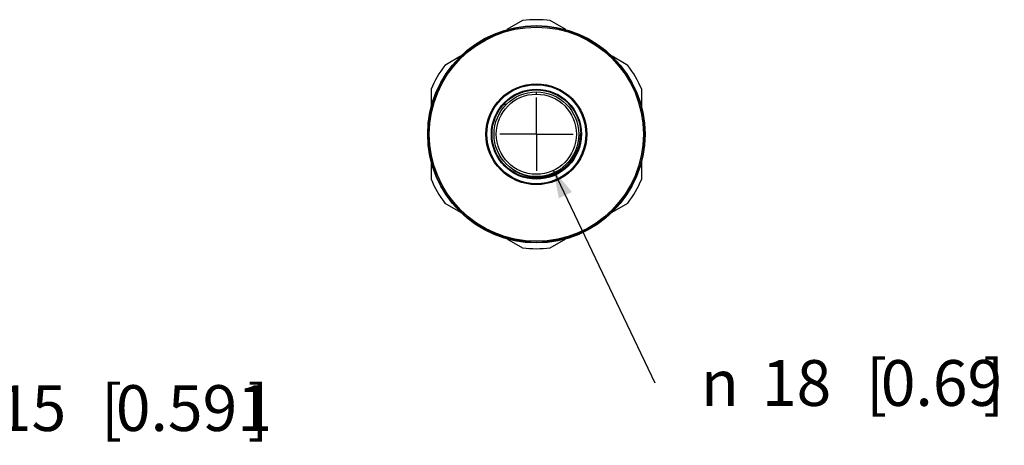
# Model space of a CAD drawing. Units: millimetres. Extents: x 0 to 297, y 0 to 210.
# Drawn here: x 115 to 222, y 79 to 125 of the extents above; entities that cross this region are included whole.
import ezdxf

# ---------------------------------------------------------------- set-up
doc = ezdxf.new("R2010")
doc.units = ezdxf.units.MM
doc.header["$LTSCALE"] = 16.335
doc.linetypes.add('CENTER', pattern=[0.6, 0.375, -0.075, 0.075, -0.075])
doc.layers.get('0').update_dxf_attribs({"linetype": 'CONTINUOUS'})
for name, color, linetype in [('DTM_AXIS', 7, 'CONTINUOUS'), ('DTM_CURVE', 7, 'CONTINUOUS'), ('GEOM_FEAT', 7, 'CONTINUOUS')]:
    doc.layers.add(name, color=color, linetype=linetype)
doc.styles.get("Standard").update_dxf_attribs({"font": 'ARIALN.TTF'})
doc.styles.add('TEXTSTYLE_2', font='gdt')
doc.dimstyles.new('DIMSTYLE_1', dxfattribs={"dimtxt": 5, "dimasz": 3, "dimexe": 1.5, "dimexo": 0, "dimtad": 1, "dimdec": 0, "dimlfac": 2, "dimdsep": 46, "dimtxsty": 'Standard', "dimblk": '_FILLED', "dimblk1": '_FILLED', "dimblk2": '_FILLED', "dimcen": 0, "dimadec": 0, "dimazin": 2, "dimtfac": 1, "dimtofl": 0, "dimtmove": 0, "dimatfit": 1, "dimldrblk": '_FILLED', "dimfxl": 1, "dimtolj": 1, "dimarcsym": 0})
doc.dimstyles.new('DIMSTYLE_5', dxfattribs={"dimtxt": 5, "dimasz": 3, "dimexe": 1.5, "dimexo": 0, "dimgap": 6, "dimtad": 1, "dimlfac": 2, "dimdsep": 46, "dimtxsty": 'Standard', "dimblk": '_FILLED', "dimblk1": '_FILLED', "dimblk2": '_FILLED', "dimcen": 0, "dimazin": 2, "dimtfac": 1, "dimtofl": 0, "dimtmove": 0, "dimatfit": 3, "dimldrblk": '_FILLED', "dimfxl": 1, "dimtolj": 1, "dimarcsym": 0})

# ---------------------------------------------------------------- blocks, each defined once
blk = doc.blocks.new('_FILLED')
at = {"color": 0, "linetype": 'ByBlock'}
blk.add_solid([(0, 0), (-1, 0.267), (-1, -0.267)], dxfattribs=at)
blk = doc.blocks.new('*D1')
at = {"color": 7, "linetype": 'Continuous', "transparency": 16777216}
for p in [(172.98, 108.57), (184.05, 85.36)]:
    blk.add_line(p, (184.05, 85.36), dxfattribs=at)
at = {"color": 7, "linetype": 'Continuous', "transparency": 16777216, "xscale": 3, "yscale": 3, "zscale": 3, "rotation": 115.4997893825}
blk.add_blockref('_FILLED', (172.98, 108.57), dxfattribs=at)
at = {"color": 7, "linetype": 'Continuous', "transparency": 16777216}
for s, p in [('[', (207.1, 82.86)), (']', (219.88, 82.86)), ('18', (195.72, 82.86)), ('0.69', (208.7, 82.86))]:
    blk.add_text(s, height=5, dxfattribs=at).set_placement(p)
at = {"color": 7, "linetype": 'Continuous', "transparency": 16777216, "style": 'TEXTSTYLE_2'}
blk.add_text('n', height=5, dxfattribs=at).set_placement((189.05, 82.86))
blk = doc.blocks.new('*D5')
at = {"color": 7, "linetype": 'Continuous', "transparency": 16777216}
for p, q in [((100.25, 118.38), (100.25, 81.12)), ((107.75, 107.54), (107.75, 81.12)), ((100.25, 82.62), (104, 82.62)), ((107.75, 82.62), (104, 82.62)), ((104, 82.62), (106.2, 82.62))]:
    blk.add_line(p, q, dxfattribs=at)
at = {"color": 7, "linetype": 'Continuous', "transparency": 16777216, "xscale": 3, "yscale": 3, "zscale": 3, "rotation": 180}
blk.add_blockref('_FILLED', (100.25, 82.62), dxfattribs=at)
at = {"color": 7, "linetype": 'Continuous', "transparency": 16777216, "xscale": 3, "yscale": 3, "zscale": 3}
blk.add_blockref('_FILLED', (107.75, 82.62), dxfattribs=at)
at = {"color": 7, "linetype": 'Continuous', "transparency": 16777216}
for s, p in [('15', (112.2, 80.12)), ('[', (123.58, 80.12)), ('0.591', (125.19, 80.12)), (']', (139.55, 80.12))]:
    blk.add_text(s, height=5, dxfattribs=at).set_placement(p)

msp = doc.modelspace()

# ---------------------------------------------------------------- linework, layer by layer
at = {"layer": 'DTM_AXIS', "color": 7, "linetype": 'CENTER'}
for q in [(171.0999, 116.5174), (167.0999, 112.5173), (171.0999, 108.5173), (175.1, 112.5173)]:
    msp.add_line((171.0999, 112.5173), q, dxfattribs=at)
at = {"layer": 'DTM_CURVE', "color": 7, "linetype": 'Continuous'}
msp.add_line((171.0999, 116.8923), (171.0999, 117.1387), dxfattribs=at)
at = {"layer": 'GEOM_FEAT', "color": 7, "linetype": 'Continuous'}
for p, q in [((169.5926, 124.9261), (167.884, 123.9397)), ((174.3158, 123.9397), (172.6073, 124.9261)), ((162.8341, 121.0241), (161.1073, 120.0271)), ((181.0926, 120.0271), (179.3657, 121.0241)), ((159.5999, 117.4163), (159.5999, 115.4189)), ((182.5999, 115.4189), (182.5999, 117.4163)), ((159.5999, 109.6157), (159.5999, 107.6183)), ((182.5999, 107.6183), (182.5999, 109.6157)), ((161.1073, 105.0075), (162.8341, 104.0105)), ((179.3657, 104.0105), (181.0926, 105.0075)), ((167.884, 101.095), (169.5926, 100.1085)), ((172.6073, 100.1085), (174.3158, 101.095))]:
    msp.add_line(p, q, dxfattribs=at)
for radius in [11.8669, 11.8667, 11.8154, 11.6895, 5.5043, 5.4055, 4.9141, 4.8391, 4.625, 4.375]:
    msp.add_circle((171.0999, 112.5173), radius, dxfattribs=at)
for centre, radius, start, end in [((171.0999, 112.5173), 12.5, 83.073918, 96.926082), ((171.0999, 112.5173), 12.5, 143.073918, 156.926082), ((171.0999, 112.5173), 12.5, 23.073918, 36.926082), ((168.8365, 111.5091), 4.3974, 105.069477, 108.526055), ((168.8094, 111.6076), 4.2952, 103.1537, 105.063064), ((171.0999, 112.5173), 12.5, 203.073918, 216.926082), ((171.0999, 112.5173), 12.5, 323.073918, 336.926082), ((171.0999, 112.5173), 12.5, 263.073918, 276.926082)]:
    msp.add_arc(centre, radius, start, end, dxfattribs=at)
msp.add_open_spline([(168.4467, 108.7291), (168.7965, 108.473), (169.573, 108.0576), (170.861, 107.7831), (172.1755, 107.8733), (173.4148, 108.32), (174.4856, 109.0871), (175.3085, 110.1156), (175.8241, 111.3267), (175.9388, 112.1989), (175.9371, 112.6325)], degree=3, knots=[0, 0, 0, 0, 0.12498807, 0.24997476, 0.37496855, 0.4999666, 0.62496892, 0.74997539, 0.8749856, 1, 1, 1, 1], dxfattribs=at)

# ---------------------------------------------------------------- dimensions: what is measured, and where the dimension line sits
at = {"color": 7, "linetype": 'Continuous'}
dim = msp.add_linear_dim(base=(100.2484, 82.62), p1=(107.7484, 107.5377), p2=(100.2484, 118.3758), angle=180, dimstyle='DIMSTYLE_5', override={"dimtad": 0, "dimtih": 1, "dimtoh": 1}, dxfattribs=at)
dim.commit()
dim.dimension.update_dxf_attribs({"geometry": '*D5', "text_midpoint": (126.6791, 82.62), "dimtype": 160})
dim = msp.add_diameter_dim_2p(p1=(172.983382, 108.568508), p2=(169.216439, 116.466144), text='%%c<>', dimstyle='DIMSTYLE_1', override={"dimtad": 0, "dimtih": 1, "dimtoh": 1, "dimpost": '<>'}, dxfattribs=at)
dim.commit()
dim.dimension.update_dxf_attribs({"geometry": '*D1', "text_midpoint": (205.268333, 85.361324), "dimtype": 163})

doc.saveas('drawing.dxf')
